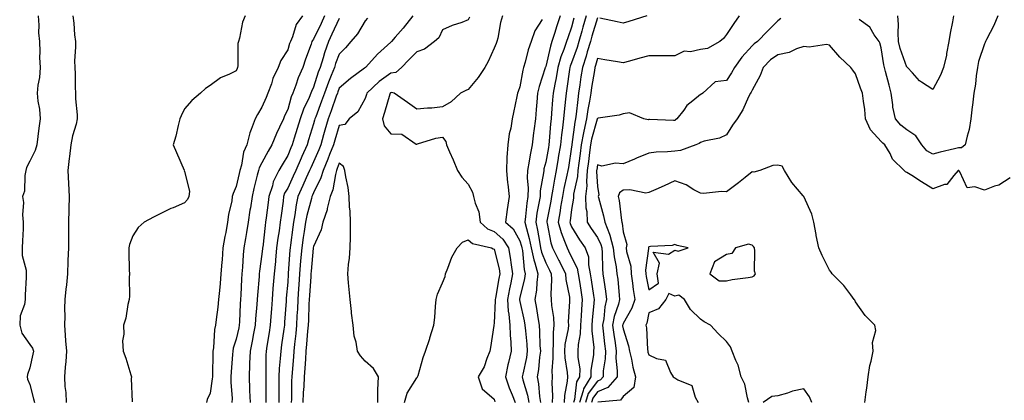
# Model space of a CAD drawing. Units: inches. Extents: x 944723 to 947363, y 7308458 to 7311098.
# Drawn here: x 945804 to 946186, y 7310493 to 7310640 of the extents above; entities that cross this region are included whole.
import ezdxf

# ---------------------------------------------------------------- set-up
doc = ezdxf.new("R2010")
doc.units = ezdxf.units.IN
doc.header["$MEASUREMENT"] = 0
doc.layers.add('Contour_94477308', color=7, linetype='Continuous', true_color=0xc3592c)

msp = doc.modelspace()

# ---------------------------------------------------------------- linework, layer by layer
at = {"layer": 'Contour_94477308'}
for points in [[(945811.38, 7310641.92, 3230), (945811.61, 7310638.36, 3230), (945811.51, 7310635.38, 3230), (945811.8, 7310631.92, 3230), (945811.97, 7310628, 3230), (945811.89, 7310625.76, 3230), (945812.08, 7310621.92, 3230), (945811.9, 7310618.07, 3230), (945811.17, 7310615.05, 3230), (945810.96, 7310611.92, 3230), (945811.18, 7310608.79, 3230), (945811.92, 7310605.78, 3230), (945812.1, 7310601.92, 3230), (945811.62, 7310598.35, 3230), (945811.22, 7310595.09, 3230), (945810.8, 7310591.92, 3230), (945810.22, 7310589.75, 3230), (945808.05, 7310585.51, 3230), (945806.83, 7310583.14, 3230), (945806.58, 7310581.92, 3230), (945806.16, 7310580.03, 3230), (945806.04, 7310573.93, 3230), (945805.29, 7310571.92, 3230), (945805.67, 7310569.54, 3230), (945805.27, 7310564.7, 3230), (945805.56, 7310561.92, 3230), (945805.51, 7310559.38, 3230), (945805.24, 7310554.73, 3230), (945805.18, 7310551.92, 3230), (945805.14, 7310549.01, 3230), (945806.68, 7310543.29, 3230), (945806.64, 7310541.92, 3230), (945806.63, 7310540.51, 3230), (945806.3, 7310533.67, 3230), (945806.28, 7310531.92, 3230), (945806.07, 7310529.94, 3230), (945804.4, 7310525.57, 3230), (945804.18, 7310521.92, 3230), (945804.99, 7310518.86, 3230), (945808.05, 7310514.41, 3230), (945809.15, 7310513.03, 3230), (945809.54, 7310511.92, 3230), (945809.27, 7310510.7, 3230), (945808.05, 7310505.48, 3230), (945807.19, 7310502.78, 3230), (945807.1, 7310501.92, 3230), (945807.19, 7310501.06, 3230), (945808.05, 7310498.9, 3230), (945809.53, 7310493.4, 3230), (945809.89, 7310491.92, 3230)], [(945824.77, 7310641.92, 3231), (945825.22, 7310639.09, 3231), (945825.47, 7310634.5, 3231), (945825.81, 7310631.92, 3231), (945825.86, 7310629.73, 3231), (945825.47, 7310624.5, 3231), (945825.51, 7310621.92, 3231), (945825.63, 7310619.49, 3231), (945825.7, 7310614.28, 3231), (945825.79, 7310611.92, 3231), (945825.82, 7310609.69, 3231), (945826.46, 7310603.51, 3231), (945826.48, 7310601.92, 3231), (945826.02, 7310599.89, 3231), (945824.63, 7310595.34, 3231), (945824, 7310591.92, 3231), (945823.46, 7310587.33, 3231), (945823.35, 7310586.62, 3231), (945822.84, 7310581.92, 3231), (945823.08, 7310576.95, 3231), (945823.08, 7310576.89, 3231), (945823.3, 7310571.92, 3231), (945823.21, 7310567.08, 3231), (945823.22, 7310566.75, 3231), (945823.12, 7310561.92, 3231), (945823.08, 7310556.95, 3231), (945823.08, 7310556.89, 3231), (945823.04, 7310551.92, 3231), (945822.87, 7310547.1, 3231), (945822.87, 7310546.74, 3231), (945822.71, 7310541.92, 3231), (945822.31, 7310537.66, 3231), (945822.1, 7310535.97, 3231), (945821.69, 7310531.92, 3231), (945821.59, 7310528.37, 3231), (945821.62, 7310525.49, 3231), (945821.54, 7310521.92, 3231), (945821.84, 7310518.13, 3231), (945821.96, 7310515.83, 3231), (945822.29, 7310511.92, 3231), (945822.07, 7310507.9, 3231), (945821.78, 7310505.65, 3231), (945821.55, 7310501.92, 3231), (945821.73, 7310498.24, 3231), (945822.03, 7310495.9, 3231), (945822.2, 7310491.92, 3231)], [(945891.61, 7310641.92, 3232), (945890.52, 7310639.45, 3232), (945889.35, 7310633.22, 3232), (945888.95, 7310631.92, 3232), (945888.78, 7310631.19, 3232), (945888.67, 7310622.54, 3232), (945888.57, 7310621.92, 3232), (945888.42, 7310621.55, 3232), (945888.05, 7310620.66, 3232), (945885.46, 7310619.34, 3232), (945882.06, 7310617.91, 3232), (945878.05, 7310614.89, 3232), (945876.19, 7310613.78, 3232), (945874.22, 7310611.92, 3232), (945870.87, 7310609.09, 3232), (945868.05, 7310605.8, 3232), (945866.77, 7310603.2, 3232), (945866.2, 7310601.92, 3232), (945865.57, 7310599.44, 3232), (945864.67, 7310595.3, 3232), (945863.7, 7310591.92, 3232), (945865, 7310588.88, 3232), (945867.94, 7310582.03, 3232), (945867.99, 7310581.92, 3232), (945867.98, 7310581.85, 3232), (945868.05, 7310581.66, 3232), (945869.97, 7310573.85, 3232), (945869.72, 7310571.92, 3232), (945869.27, 7310570.7, 3232), (945868.05, 7310569.36, 3232), (945863.6, 7310567.47, 3232), (945862.81, 7310567.16, 3232), (945858.05, 7310564.83, 3232), (945856.07, 7310563.9, 3232), (945852.45, 7310561.92, 3232), (945850.09, 7310559.88, 3232), (945848.05, 7310556.67, 3232), (945846.74, 7310553.23, 3232), (945846.47, 7310551.92, 3232), (945846.5, 7310550.37, 3232), (945846.65, 7310543.32, 3232), (945846.68, 7310541.92, 3232), (945846.57, 7310540.44, 3232), (945846.7, 7310533.26, 3232), (945846.58, 7310531.92, 3232), (945846.06, 7310529.93, 3232), (945845.31, 7310524.66, 3232), (945844.35, 7310521.92, 3232), (945844.6, 7310518.48, 3232), (945844.06, 7310515.92, 3232), (945844.24, 7310511.92, 3232), (945845.3, 7310509.16, 3232), (945847.26, 7310502.71, 3232), (945847.53, 7310501.92, 3232), (945847.44, 7310501.31, 3232), (945847.79, 7310492.18, 3232)], [(945913.76, 7310641.92, 3233), (945911.37, 7310638.6, 3233), (945909.88, 7310633.75, 3233), (945909.08, 7310631.92, 3233), (945908.8, 7310631.17, 3233), (945908.05, 7310628.76, 3233), (945905.41, 7310624.56, 3233), (945904.36, 7310621.92, 3233), (945902.32, 7310617.66, 3233), (945901.73, 7310615.61, 3233), (945900.38, 7310611.92, 3233), (945899.65, 7310610.31, 3233), (945898.05, 7310606.47, 3233), (945896.28, 7310603.69, 3233), (945895.39, 7310601.92, 3233), (945893.94, 7310597.81, 3233), (945893.38, 7310596.59, 3233), (945892.19, 7310591.92, 3233), (945890.94, 7310589.03, 3233), (945890.09, 7310583.97, 3233), (945889.49, 7310581.92, 3233), (945889.2, 7310580.76, 3233), (945888.05, 7310575.78, 3233), (945886.9, 7310573.07, 3233), (945886.58, 7310571.92, 3233), (945886.34, 7310570.21, 3233), (945885.12, 7310564.85, 3233), (945884.78, 7310561.92, 3233), (945884.04, 7310557.91, 3233), (945883.67, 7310556.3, 3233), (945882.94, 7310551.92, 3233), (945882.61, 7310547.36, 3233), (945882.52, 7310546.39, 3233), (945882.19, 7310541.92, 3233), (945881.88, 7310538.1, 3233), (945881.59, 7310535.46, 3233), (945881.28, 7310531.92, 3233), (945880.99, 7310528.99, 3233), (945880.28, 7310524.15, 3233), (945880.03, 7310521.92, 3233), (945879.67, 7310520.3, 3233), (945879.25, 7310513.13, 3233), (945879.06, 7310511.92, 3233), (945879.01, 7310510.97, 3233), (945878.89, 7310502.76, 3233), (945878.85, 7310501.92, 3233), (945878.82, 7310501.14, 3233), (945878.05, 7310495.56, 3233), (945876.84, 7310493.13, 3233), (945876.58, 7310491.92, 3233)], [(945922.32, 7310641.92, 3234), (945920.96, 7310639.01, 3234), (945918.05, 7310632.87, 3234), (945917.63, 7310632.34, 3234), (945917.44, 7310631.92, 3234), (945917.11, 7310630.98, 3234), (945914.9, 7310625.07, 3234), (945913.85, 7310621.92, 3234), (945912.14, 7310617.83, 3234), (945911.2, 7310615.07, 3234), (945910.02, 7310611.92, 3234), (945909.44, 7310610.53, 3234), (945908.05, 7310605.64, 3234), (945906.87, 7310603.1, 3234), (945906.36, 7310601.92, 3234), (945904.93, 7310598.8, 3234), (945903.68, 7310596.29, 3234), (945901.96, 7310591.92, 3234), (945900.49, 7310589.48, 3234), (945898.05, 7310584.89, 3234), (945897.01, 7310582.96, 3234), (945896.7, 7310581.92, 3234), (945896.26, 7310580.14, 3234), (945894.98, 7310574.98, 3234), (945894.26, 7310571.92, 3234), (945893.57, 7310567.44, 3234), (945893.43, 7310566.54, 3234), (945892.73, 7310561.92, 3234), (945892.07, 7310557.89, 3234), (945891.63, 7310555.51, 3234), (945891.04, 7310551.92, 3234), (945890.77, 7310549.2, 3234), (945890.54, 7310544.41, 3234), (945890.32, 7310541.92, 3234), (945890.17, 7310539.8, 3234), (945889.91, 7310533.77, 3234), (945889.78, 7310531.92, 3234), (945889.67, 7310530.29, 3234), (945889.38, 7310523.24, 3234), (945889.29, 7310521.92, 3234), (945889.09, 7310520.89, 3234), (945888.05, 7310516.51, 3234), (945886.93, 7310513.04, 3234), (945886.74, 7310511.92, 3234), (945886.66, 7310510.54, 3234), (945886.12, 7310503.85, 3234), (945886.03, 7310501.92, 3234), (945885.97, 7310499.84, 3234), (945886.48, 7310493.49, 3234), (945886.42, 7310491.92, 3234)], [(945928.05, 7310640.88, 3235), (945925.21, 7310634.77, 3235), (945923.86, 7310631.92, 3235), (945922.33, 7310627.64, 3235), (945921.8, 7310625.67, 3235), (945920.62, 7310621.92, 3235), (945919.91, 7310620.07, 3235), (945918.05, 7310614.23, 3235), (945917.33, 7310612.64, 3235), (945917.06, 7310611.92, 3235), (945916.33, 7310610.21, 3235), (945914.2, 7310605.76, 3235), (945912.86, 7310601.92, 3235), (945911.74, 7310598.23, 3235), (945910.6, 7310594.47, 3235), (945909.83, 7310591.92, 3235), (945909.27, 7310590.7, 3235), (945908.05, 7310587.7, 3235), (945905.84, 7310584.12, 3235), (945904.63, 7310581.92, 3235), (945902.47, 7310577.49, 3235), (945902.13, 7310576, 3235), (945900.73, 7310571.92, 3235), (945900.42, 7310569.55, 3235), (945899.67, 7310563.54, 3235), (945899.47, 7310561.92, 3235), (945899.29, 7310560.67, 3235), (945898.35, 7310552.22, 3235), (945898.31, 7310551.92, 3235), (945898.28, 7310551.69, 3235), (945898.05, 7310549.51, 3235), (945897.12, 7310542.85, 3235), (945897.04, 7310541.92, 3235), (945896.97, 7310540.84, 3235), (945896.32, 7310533.64, 3235), (945896.21, 7310531.92, 3235), (945896.09, 7310529.95, 3235), (945895.62, 7310524.36, 3235), (945895.46, 7310521.92, 3235), (945894.81, 7310518.67, 3235), (945894.27, 7310515.7, 3235), (945893.46, 7310511.92, 3235), (945893.27, 7310507.15, 3235), (945893.27, 7310506.7, 3235), (945893.09, 7310501.92, 3235), (945893.28, 7310497.15, 3235), (945893.29, 7310496.68, 3235), (945893.48, 7310491.92, 3235)], [(945938.98, 7310640.99, 3236), (945938.05, 7310640.05, 3236), (945935.07, 7310634.89, 3236), (945932.56, 7310631.92, 3236), (945930.47, 7310629.5, 3236), (945928.05, 7310627.06, 3236), (945926.59, 7310623.38, 3236), (945926.13, 7310621.92, 3236), (945924.91, 7310618.77, 3236), (945923.81, 7310616.16, 3236), (945922.32, 7310611.92, 3236), (945921.19, 7310608.78, 3236), (945918.9, 7310602.77, 3236), (945918.59, 7310601.92, 3236), (945918.46, 7310601.51, 3236), (945918.05, 7310599.98, 3236), (945916.16, 7310593.82, 3236), (945915.57, 7310591.92, 3236), (945913.49, 7310587.36, 3236), (945913.21, 7310586.76, 3236), (945911.15, 7310581.92, 3236), (945910.19, 7310579.79, 3236), (945908.05, 7310575.15, 3236), (945906.87, 7310573.1, 3236), (945906.47, 7310571.92, 3236), (945906.23, 7310570.1, 3236), (945905.51, 7310564.46, 3236), (945905.19, 7310561.92, 3236), (945904.73, 7310558.59, 3236), (945904.26, 7310555.7, 3236), (945903.76, 7310551.92, 3236), (945903.29, 7310547.16, 3236), (945903.26, 7310546.71, 3236), (945902.78, 7310541.92, 3236), (945902.42, 7310537.55, 3236), (945902.32, 7310536.18, 3236), (945901.97, 7310531.92, 3236), (945901.71, 7310528.26, 3236), (945901.5, 7310525.37, 3236), (945901.25, 7310521.92, 3236), (945900.84, 7310519.13, 3236), (945900.01, 7310513.88, 3236), (945899.71, 7310511.92, 3236), (945899.63, 7310510.34, 3236), (945899.61, 7310503.48, 3236), (945899.53, 7310501.92, 3236), (945899.53, 7310500.44, 3236), (945899.6, 7310493.47, 3236), (945899.6, 7310491.92, 3236)], [(945956.54, 7310641.92, 3237), (945952.78, 7310637.19, 3237), (945949.72, 7310633.59, 3237), (945948.31, 7310631.92, 3237), (945948.18, 7310631.79, 3237), (945948.05, 7310631.65, 3237), (945945.48, 7310629.36, 3237), (945942.9, 7310627.07, 3237), (945939.43, 7310623.29, 3237), (945938.15, 7310621.92, 3237), (945938.09, 7310621.88, 3237), (945938.05, 7310621.85, 3237), (945937.75, 7310621.62, 3237), (945932.35, 7310617.63, 3237), (945928.05, 7310613.83, 3237), (945927.48, 7310612.49, 3237), (945927.29, 7310611.92, 3237), (945926.86, 7310610.73, 3237), (945924.89, 7310605.08, 3237), (945923.71, 7310601.92, 3237), (945922.42, 7310597.55, 3237), (945921.96, 7310595.83, 3237), (945920.84, 7310591.92, 3237), (945920.06, 7310589.91, 3237), (945918.05, 7310585.29, 3237), (945916.97, 7310583, 3237), (945916.5, 7310581.92, 3237), (945915.24, 7310579.1, 3237), (945913.89, 7310576.09, 3237), (945911.99, 7310571.92, 3237), (945911.3, 7310568.67, 3237), (945910.86, 7310564.73, 3237), (945910.35, 7310561.92, 3237), (945910.06, 7310559.91, 3237), (945909.16, 7310553.04, 3237), (945909.01, 7310551.92, 3237), (945908.93, 7310551.04, 3237), (945908.29, 7310542.17, 3237), (945908.27, 7310541.92, 3237), (945908.26, 7310541.71, 3237), (945908.05, 7310538.67, 3237), (945907.5, 7310532.47, 3237), (945907.46, 7310531.92, 3237), (945907.42, 7310531.29, 3237), (945906.86, 7310523.11, 3237), (945906.77, 7310521.92, 3237), (945906.55, 7310520.42, 3237), (945905.69, 7310514.28, 3237), (945905.33, 7310511.92, 3237), (945905.17, 7310509.04, 3237), (945904.78, 7310505.19, 3237), (945904.62, 7310501.92, 3237), (945904.61, 7310498.48, 3237), (945904.57, 7310495.4, 3237), (945904.56, 7310491.92, 3237)], [(945978.5, 7310641.47, 3238), (945978.05, 7310640.37, 3238), (945975.53, 7310639.4, 3238), (945971.84, 7310638.13, 3238), (945968.05, 7310636.46, 3238), (945966.57, 7310633.4, 3238), (945964.97, 7310631.92, 3238), (945961.01, 7310628.96, 3238), (945958.05, 7310627.99, 3238), (945955.05, 7310624.92, 3238), (945952.16, 7310621.92, 3238), (945949.96, 7310620.01, 3238), (945948.05, 7310619.63, 3238), (945943.44, 7310616.52, 3238), (945938.67, 7310611.92, 3238), (945938.53, 7310611.44, 3238), (945938.05, 7310609.82, 3238), (945935.26, 7310604.71, 3238), (945931.82, 7310601.92, 3238), (945930.14, 7310599.83, 3238), (945928.05, 7310599.42, 3238), (945926.26, 7310593.71, 3238), (945925.76, 7310591.92, 3238), (945924.27, 7310588.14, 3238), (945923.61, 7310586.36, 3238), (945921.75, 7310581.92, 3238), (945920.93, 7310579.04, 3238), (945918.05, 7310573.32, 3238), (945917.62, 7310572.35, 3238), (945917.42, 7310571.92, 3238), (945917.25, 7310571.12, 3238), (945915.44, 7310564.52, 3238), (945914.98, 7310561.92, 3238), (945914.45, 7310558.32, 3238), (945914.06, 7310555.91, 3238), (945913.48, 7310551.92, 3238), (945913.06, 7310546.93, 3238), (945913.06, 7310546.91, 3238), (945912.65, 7310541.92, 3238), (945912.36, 7310537.61, 3238), (945912.26, 7310536.13, 3238), (945911.98, 7310531.92, 3238), (945911.8, 7310528.17, 3238), (945911.65, 7310525.53, 3238), (945911.49, 7310521.92, 3238), (945911.19, 7310518.78, 3238), (945910.72, 7310514.58, 3238), (945910.45, 7310511.92, 3238), (945910.3, 7310509.68, 3238), (945909.75, 7310503.62, 3238), (945909.62, 7310501.92, 3238), (945909.55, 7310500.42, 3238), (945909.46, 7310493.33, 3238), (945909.4, 7310491.92, 3238)], [(945991.25, 7310641.92, 3239), (945990.57, 7310639.4, 3239), (945989.45, 7310633.31, 3239), (945989.11, 7310631.92, 3239), (945988.79, 7310631.18, 3239), (945988.05, 7310629.4, 3239), (945985.78, 7310624.19, 3239), (945984.43, 7310621.92, 3239), (945981.91, 7310618.06, 3239), (945978.05, 7310613.35, 3239), (945977.05, 7310612.92, 3239), (945975.05, 7310611.92, 3239), (945971.4, 7310608.57, 3239), (945968.05, 7310606.6, 3239), (945963.86, 7310606.11, 3239), (945962.28, 7310606.15, 3239), (945958.05, 7310605.76, 3239), (945954.48, 7310608.35, 3239), (945949.28, 7310611.92, 3239), (945948.31, 7310612.18, 3239), (945948.05, 7310612.13, 3239), (945947.92, 7310612.05, 3239), (945947.8, 7310611.92, 3239), (945947.68, 7310611.55, 3239), (945945.51, 7310604.45, 3239), (945944.76, 7310601.92, 3239), (945945.45, 7310599.33, 3239), (945948.05, 7310596.2, 3239), (945952.23, 7310596.1, 3239), (945957.77, 7310592.2, 3239), (945958.05, 7310592.17, 3239), (945958.36, 7310592.23, 3239), (945965.49, 7310594.48, 3239), (945968.05, 7310594.89, 3239), (945969.36, 7310593.23, 3239), (945969.61, 7310591.92, 3239), (945970.8, 7310589.17, 3239), (945972.21, 7310586.08, 3239), (945973.88, 7310581.92, 3239), (945975.51, 7310579.39, 3239), (945978.05, 7310576.63, 3239), (945979.69, 7310573.56, 3239), (945980.07, 7310571.92, 3239), (945980.69, 7310569.28, 3239), (945982.09, 7310565.96, 3239), (945982.67, 7310561.92, 3239), (945985.48, 7310559.35, 3239), (945988.05, 7310558.26, 3239), (945991.4, 7310555.26, 3239), (945993.56, 7310551.92, 3239), (945994.3, 7310548.17, 3239), (945994.6, 7310545.37, 3239), (945995.19, 7310541.92, 3239), (945994.47, 7310538.33, 3239), (945993.97, 7310536.01, 3239), (945993.17, 7310531.92, 3239), (945993.49, 7310527.36, 3239), (945993.71, 7310526.26, 3239), (945994.1, 7310521.92, 3239), (945994.2, 7310518.07, 3239), (945994.58, 7310515.39, 3239), (945994.68, 7310511.92, 3239), (945993.66, 7310507.53, 3239), (945993.38, 7310506.58, 3239), (945992.44, 7310501.92, 3239), (945993.84, 7310497.71, 3239), (945995.02, 7310494.95, 3239), (945996.18, 7310491.92, 3239)], [(946006.62, 7310640.49, 3240), (946003.87, 7310636.1, 3240), (946002.4, 7310631.92, 3240), (946001.26, 7310628.71, 3240), (946000.03, 7310623.91, 3240), (945999.43, 7310621.92, 3240), (945999.13, 7310620.84, 3240), (945998.05, 7310614.44, 3240), (945997.38, 7310612.59, 3240), (945997.05, 7310611.92, 3240), (945996.8, 7310610.67, 3240), (945995.59, 7310604.38, 3240), (945995.08, 7310601.92, 3240), (945994.51, 7310598.38, 3240), (945993.84, 7310596.13, 3240), (945993.35, 7310591.92, 3240), (945993.02, 7310586.94, 3240), (945993.03, 7310586.9, 3240), (945992.79, 7310581.92, 3240), (945993.24, 7310577.11, 3240), (945993.31, 7310576.66, 3240), (945993.83, 7310571.92, 3240), (945993.11, 7310566.87, 3240), (945992.49, 7310561.92, 3240), (945995.48, 7310559.35, 3240), (945998.05, 7310554.65, 3240), (945998.67, 7310552.54, 3240), (945998.8, 7310551.92, 3240), (945999, 7310550.97, 3240), (945999.65, 7310543.52, 3240), (946000.1, 7310541.92, 3240), (945999.86, 7310540.11, 3240), (945998.05, 7310532.64, 3240), (945997.92, 7310532.05, 3240), (945997.89, 7310531.92, 3240), (945997.9, 7310531.78, 3240), (945998.05, 7310531.09, 3240), (945999.72, 7310523.59, 3240), (946000, 7310521.92, 3240), (946000.15, 7310519.82, 3240), (946000.73, 7310514.59, 3240), (946000.89, 7310511.92, 3240), (946000.53, 7310509.43, 3240), (945999.13, 7310503, 3240), (945998.96, 7310501.92, 3240), (945999.2, 7310500.77, 3240), (946001, 7310494.87, 3240), (946001.49, 7310491.92, 3240)], [(946013.7, 7310641.92, 3241), (946012.28, 7310637.69, 3241), (946011.59, 7310635.46, 3241), (946010.45, 7310631.92, 3241), (946009.84, 7310630.14, 3241), (946008.05, 7310622.33, 3241), (946007.93, 7310622.04, 3241), (946007.89, 7310621.92, 3241), (946007.84, 7310621.71, 3241), (946005.47, 7310614.5, 3241), (946004.88, 7310611.92, 3241), (946004.58, 7310608.45, 3241), (946004.33, 7310605.65, 3241), (946004.02, 7310601.92, 3241), (946003.44, 7310597.32, 3241), (946003.36, 7310596.61, 3241), (946002.77, 7310591.92, 3241), (946001.96, 7310588.01, 3241), (946001.66, 7310585.53, 3241), (946001.02, 7310581.92, 3241), (946000.86, 7310579.11, 3241), (946001.21, 7310575.08, 3241), (946001.09, 7310571.92, 3241), (946000.69, 7310569.29, 3241), (946000.26, 7310564.12, 3241), (945999.95, 7310561.92, 3241), (946000.55, 7310559.42, 3241), (946001.69, 7310555.56, 3241), (946002.43, 7310551.92, 3241), (946003.4, 7310547.27, 3241), (946003.86, 7310546.11, 3241), (946005.04, 7310541.92, 3241), (946004.58, 7310538.45, 3241), (946004.45, 7310535.52, 3241), (946003.87, 7310531.92, 3241), (946004.53, 7310528.4, 3241), (946005, 7310524.97, 3241), (946005.52, 7310521.92, 3241), (946005.69, 7310519.56, 3241), (946005.82, 7310514.14, 3241), (946005.97, 7310511.92, 3241), (946005.62, 7310509.49, 3241), (946005.19, 7310504.79, 3241), (946004.71, 7310501.92, 3241), (946005.3, 7310499.17, 3241), (946005.62, 7310494.35, 3241), (946006.03, 7310491.92, 3241)], [(946018.99, 7310640.98, 3242), (946018.05, 7310637.56, 3242), (946016.58, 7310633.4, 3242), (946016.1, 7310631.92, 3242), (946015.05, 7310628.92, 3242), (946013.9, 7310626.08, 3242), (946012.69, 7310621.92, 3242), (946012.03, 7310617.94, 3242), (946011.51, 7310615.38, 3242), (946010.89, 7310611.92, 3242), (946010.67, 7310609.31, 3242), (946010.34, 7310604.21, 3242), (946010.14, 7310601.92, 3242), (946009.92, 7310600.05, 3242), (946009.41, 7310593.28, 3242), (946009.26, 7310591.92, 3242), (946009.09, 7310590.88, 3242), (946008.05, 7310585.14, 3242), (946007.37, 7310582.6, 3242), (946007.25, 7310581.92, 3242), (946007.2, 7310581.07, 3242), (946005.92, 7310574.05, 3242), (946005.83, 7310571.92, 3242), (946005.43, 7310569.31, 3242), (946004.63, 7310565.34, 3242), (946004.17, 7310561.92, 3242), (946004.92, 7310558.79, 3242), (946005.57, 7310554.4, 3242), (946006.08, 7310551.92, 3242), (946006.42, 7310550.29, 3242), (946008.05, 7310546.11, 3242), (946009.49, 7310543.35, 3242), (946010.2, 7310541.92, 3242), (946010.34, 7310539.63, 3242), (946010.04, 7310533.91, 3242), (946010.21, 7310531.92, 3242), (946010.32, 7310529.65, 3242), (946011.03, 7310524.89, 3242), (946011.14, 7310521.92, 3242), (946010.87, 7310519.1, 3242), (946010.97, 7310514.84, 3242), (946010.75, 7310511.92, 3242), (946010.84, 7310509.12, 3242), (946010.42, 7310504.29, 3242), (946010.53, 7310501.92, 3242), (946010.36, 7310499.6, 3242), (946010.72, 7310494.59, 3242), (946010.57, 7310491.92, 3242)], [(946023.77, 7310641.92, 3243), (946022.48, 7310637.49, 3243), (946022.05, 7310635.93, 3243), (946020.93, 7310631.92, 3243), (946020.26, 7310629.71, 3243), (946018.05, 7310623.64, 3243), (946017.55, 7310622.42, 3243), (946017.41, 7310621.92, 3243), (946017.28, 7310621.15, 3243), (946016.28, 7310613.69, 3243), (946015.97, 7310611.92, 3243), (946015.77, 7310609.64, 3243), (946015.23, 7310604.74, 3243), (946014.99, 7310601.92, 3243), (946014.56, 7310598.44, 3243), (946014.15, 7310595.82, 3243), (946013.71, 7310591.92, 3243), (946012.92, 7310587.05, 3243), (946012.86, 7310586.73, 3243), (946012.04, 7310581.92, 3243), (946011.38, 7310578.59, 3243), (946010.79, 7310574.66, 3243), (946010.29, 7310571.92, 3243), (946009.98, 7310569.99, 3243), (946008.48, 7310562.35, 3243), (946008.41, 7310561.92, 3243), (946008.54, 7310561.43, 3243), (946009.98, 7310553.85, 3243), (946010.64, 7310551.92, 3243), (946013.15, 7310547.02, 3243), (946013.34, 7310546.63, 3243), (946015.69, 7310541.92, 3243), (946015.83, 7310539.7, 3243), (946017.2, 7310532.77, 3243), (946017.27, 7310531.92, 3243), (946017.3, 7310531.17, 3243), (946016.77, 7310523.2, 3243), (946016.82, 7310521.92, 3243), (946016.69, 7310520.56, 3243), (946015.51, 7310514.45, 3243), (946015.33, 7310511.92, 3243), (946015.41, 7310509.28, 3243), (946016.36, 7310503.61, 3243), (946016.44, 7310501.92, 3243), (946016.31, 7310500.19, 3243), (946015.28, 7310494.69, 3243), (946015.13, 7310491.92, 3243)], [(946028.05, 7310641.15, 3244), (946025.93, 7310634.04, 3244), (946025.34, 7310631.92, 3244), (946024.15, 7310628.02, 3244), (946023.68, 7310626.29, 3244), (946022.24, 7310621.92, 3244), (946021.68, 7310618.29, 3244), (946021.27, 7310615.15, 3244), (946020.8, 7310611.92, 3244), (946020.43, 7310609.54, 3244), (946019.86, 7310603.73, 3244), (946019.6, 7310601.92, 3244), (946019.32, 7310600.65, 3244), (946018.18, 7310592.05, 3244), (946018.15, 7310591.92, 3244), (946018.14, 7310591.83, 3244), (946018.05, 7310591.09, 3244), (946016.85, 7310583.13, 3244), (946016.64, 7310581.92, 3244), (946016.28, 7310580.15, 3244), (946015.04, 7310574.93, 3244), (946014.49, 7310571.92, 3244), (946013.82, 7310567.69, 3244), (946013.65, 7310566.33, 3244), (946012.9, 7310561.92, 3244), (946014.01, 7310557.87, 3244), (946015.37, 7310554.6, 3244), (946016.29, 7310551.92, 3244), (946016.89, 7310550.76, 3244), (946018.05, 7310548.38, 3244), (946020.23, 7310544.1, 3244), (946020.68, 7310541.92, 3244), (946021.14, 7310538.84, 3244), (946021.62, 7310535.49, 3244), (946022.16, 7310531.92, 3244), (946021.89, 7310528.09, 3244), (946021.77, 7310525.64, 3244), (946021.52, 7310521.92, 3244), (946021.41, 7310518.56, 3244), (946020.62, 7310514.49, 3244), (946020.51, 7310511.92, 3244), (946020.48, 7310509.48, 3244), (946021.2, 7310505.07, 3244), (946021.18, 7310501.92, 3244), (946020, 7310499.97, 3244), (946019.25, 7310493.12, 3244), (946018.87, 7310491.92, 3244)], [(946083.06, 7310641.92, 3245), (946080.95, 7310639.01, 3245), (946078.05, 7310634.63, 3245), (946076.89, 7310633.09, 3245), (946075.56, 7310631.92, 3245), (946070.76, 7310629.21, 3245), (946068.05, 7310628.83, 3245), (946064.12, 7310627.99, 3245), (946061.74, 7310628.22, 3245), (946058.05, 7310626.43, 3245), (946053.57, 7310626.4, 3245), (946052.58, 7310626.46, 3245), (946048.05, 7310626.43, 3245), (946044.51, 7310625.46, 3245), (946040.48, 7310624.35, 3245), (946038.05, 7310623.69, 3245), (946035.9, 7310624.07, 3245), (946030.94, 7310624.81, 3245), (946028.05, 7310625.36, 3245), (946027.32, 7310622.65, 3245), (946027.07, 7310621.92, 3245), (946026.91, 7310620.77, 3245), (946025.79, 7310614.17, 3245), (946025.47, 7310611.92, 3245), (946024.98, 7310608.85, 3245), (946024.33, 7310605.64, 3245), (946023.8, 7310601.92, 3245), (946022.76, 7310597.22, 3245), (946022.66, 7310596.53, 3245), (946021.77, 7310591.92, 3245), (946021.37, 7310588.6, 3245), (946020.9, 7310584.77, 3245), (946020.55, 7310581.92, 3245), (946020.37, 7310579.59, 3245), (946018.84, 7310572.72, 3245), (946018.76, 7310571.92, 3245), (946018.78, 7310571.19, 3245), (946018.05, 7310566.86, 3245), (946017.48, 7310562.48, 3245), (946017.4, 7310561.92, 3245), (946017.53, 7310561.4, 3245), (946018.05, 7310560.16, 3245), (946021.19, 7310555.06, 3245), (946023.36, 7310551.92, 3245), (946024.56, 7310548.43, 3245), (946024.57, 7310545.4, 3245), (946025.28, 7310541.92, 3245), (946025.64, 7310539.51, 3245), (946026.56, 7310533.42, 3245), (946026.78, 7310531.92, 3245), (946026.68, 7310530.55, 3245), (946026.08, 7310523.89, 3245), (946025.94, 7310521.92, 3245), (946025.87, 7310519.74, 3245), (946026.65, 7310513.32, 3245), (946026.59, 7310511.92, 3245), (946026.59, 7310510.45, 3245), (946025.52, 7310504.45, 3245), (946025.5, 7310501.92, 3245), (946022.7, 7310497.28, 3245), (946022.61, 7310496.48, 3245), (946021.15, 7310491.92, 3245)], [(946099.14, 7310640.83, 3246), (946098.05, 7310640.05, 3246), (946094.01, 7310635.97, 3246), (946090.11, 7310631.92, 3246), (946088.84, 7310631.13, 3246), (946088.05, 7310630.33, 3246), (946084.1, 7310625.86, 3246), (946081.24, 7310621.92, 3246), (946080.1, 7310619.87, 3246), (946078.05, 7310616.89, 3246), (946073.65, 7310616.32, 3246), (946068.9, 7310611.92, 3246), (946068.39, 7310611.58, 3246), (946068.05, 7310611.36, 3246), (946065.08, 7310608.95, 3246), (946062.78, 7310607.2, 3246), (946061.54, 7310605.4, 3246), (946058.9, 7310601.92, 3246), (946058.4, 7310601.57, 3246), (946058.05, 7310601.4, 3246), (946057.53, 7310601.4, 3246), (946048.27, 7310601.69, 3246), (946048.05, 7310601.7, 3246), (946047.79, 7310601.65, 3246), (946046.1, 7310601.92, 3246), (946040.48, 7310604.35, 3246), (946038.05, 7310603.88, 3246), (946036.55, 7310603.42, 3246), (946028.35, 7310602.22, 3246), (946028.05, 7310602.15, 3246), (946028.01, 7310601.96, 3246), (946028, 7310601.92, 3246), (946027.99, 7310601.86, 3246), (946025.82, 7310594.14, 3246), (946025.39, 7310591.92, 3246), (946025.02, 7310588.89, 3246), (946024.58, 7310585.39, 3246), (946024.16, 7310581.92, 3246), (946023.84, 7310577.72, 3246), (946023.93, 7310576.04, 3246), (946023.52, 7310571.92, 3246), (946023.62, 7310567.49, 3246), (946023.94, 7310566.03, 3246), (946024.07, 7310561.92, 3246), (946025.61, 7310559.48, 3246), (946028.05, 7310556.02, 3246), (946029.43, 7310553.3, 3246), (946029.8, 7310551.92, 3246), (946029.97, 7310550, 3246), (946029.99, 7310543.86, 3246), (946030.22, 7310541.92, 3246), (946030.54, 7310539.42, 3246), (946031.27, 7310535.14, 3246), (946031.66, 7310531.92, 3246), (946030.96, 7310529.01, 3246), (946030.56, 7310524.42, 3246), (946030.08, 7310521.92, 3246), (946030.36, 7310519.61, 3246), (946030.83, 7310514.7, 3246), (946031.18, 7310511.92, 3246), (946031.11, 7310508.86, 3246), (946030.34, 7310504.22, 3246), (946030.27, 7310501.92, 3246), (946029.24, 7310500.72, 3246), (946028.05, 7310500.24, 3246), (946024.55, 7310495.42, 3246), (946023.43, 7310491.92, 3246)], [(946047.17, 7310641.92, 3244), (946040.28, 7310639.69, 3244), (946038.05, 7310639.06, 3244), (946035.68, 7310639.54, 3244), (946029.02, 7310640.96, 3244)], [(946183.24, 7310641.92, 3246), (946181.73, 7310638.23, 3246), (946178.87, 7310632.75, 3246), (946178.48, 7310631.92, 3246), (946178.37, 7310631.59, 3246), (946178.05, 7310631.04, 3246), (946175.79, 7310624.18, 3246), (946175.34, 7310621.92, 3246), (946174.85, 7310618.72, 3246), (946174.55, 7310615.42, 3246), (946173.91, 7310611.92, 3246), (946173.39, 7310607.27, 3246), (946173.34, 7310606.63, 3246), (946172.79, 7310601.92, 3246), (946172.09, 7310597.88, 3246), (946171.34, 7310595.21, 3246), (946170.65, 7310591.92, 3246), (946169.23, 7310590.74, 3246), (946168.05, 7310590.75, 3246), (946166.49, 7310590.36, 3246), (946160.97, 7310589, 3246), (946158.05, 7310588.26, 3246), (946155.69, 7310589.56, 3246), (946153.85, 7310591.92, 3246), (946151.53, 7310595.4, 3246), (946148.05, 7310597.74, 3246), (946145.63, 7310599.5, 3246), (946143.62, 7310601.92, 3246), (946142.62, 7310606.49, 3246), (946142.59, 7310607.38, 3246), (946141.86, 7310611.92, 3246), (946141.17, 7310615.04, 3246), (946139.69, 7310620.28, 3246), (946139.29, 7310621.92, 3246), (946139.02, 7310622.89, 3246), (946138.05, 7310629.54, 3246), (946137.53, 7310631.4, 3246), (946137.21, 7310631.92, 3246), (946135.35, 7310634.62, 3246), (946133.67, 7310637.53, 3246), (946129.51, 7310640.45, 3246)], [(946166.12, 7310641.92, 3245), (946165.75, 7310639.62, 3245), (946164.74, 7310635.23, 3245), (946164.28, 7310631.92, 3245), (946163.4, 7310627.27, 3245), (946163.34, 7310626.62, 3245), (946162.2, 7310621.92, 3245), (946161.1, 7310618.87, 3245), (946158.05, 7310613.32, 3245), (946153.72, 7310616.25, 3245), (946152.88, 7310616.75, 3245), (946150.14, 7310619.83, 3245), (946148.23, 7310621.92, 3245), (946148.13, 7310622, 3245), (946148.05, 7310622.04, 3245), (946145.4, 7310629.28, 3245), (946144.8, 7310631.92, 3245), (946144.59, 7310635.38, 3245), (946144.74, 7310638.6, 3245), (946144.49, 7310641.92, 3245)], [(946188.05, 7310579.12, 3247), (946183.69, 7310576.28, 3247), (946181.99, 7310575.86, 3247), (946178.05, 7310574.31, 3247), (946174.37, 7310575.61, 3247), (946171.39, 7310575.26, 3247), (946168.52, 7310581.45, 3247), (946168.17, 7310581.92, 3247), (946168.1, 7310581.97, 3247), (946168.05, 7310581.97, 3247), (946167.84, 7310581.92, 3247), (946166.18, 7310580.05, 3247), (946163.45, 7310576.52, 3247), (946162.65, 7310576.52, 3247), (946158.05, 7310574.85, 3247), (946153.73, 7310577.6, 3247), (946149.99, 7310579.98, 3247), (946148.05, 7310581.21, 3247), (946147.51, 7310581.38, 3247), (946147.02, 7310581.92, 3247), (946142.46, 7310586.33, 3247), (946141.49, 7310588.48, 3247), (946139.51, 7310591.92, 3247), (946138.63, 7310592.5, 3247), (946138.05, 7310593.24, 3247), (946133.85, 7310597.72, 3247), (946132.01, 7310601.92, 3247), (946131.67, 7310605.54, 3247), (946131.19, 7310608.77, 3247), (946130.87, 7310611.92, 3247), (946130.04, 7310613.91, 3247), (946128.05, 7310619.47, 3247), (946127, 7310620.87, 3247), (946126.33, 7310621.92, 3247), (946122.06, 7310625.93, 3247), (946118.05, 7310630.58, 3247), (946116.92, 7310630.79, 3247), (946110.12, 7310629.84, 3247), (946108.05, 7310630.06, 3247), (946105.24, 7310629.11, 3247), (946102.33, 7310627.65, 3247), (946098.05, 7310626.77, 3247), (946095.17, 7310624.8, 3247), (946092.3, 7310621.92, 3247), (946091.14, 7310618.83, 3247), (946088.05, 7310613.16, 3247), (946087.62, 7310612.34, 3247), (946087.35, 7310611.92, 3247), (946086.65, 7310610.53, 3247), (946084.49, 7310605.48, 3247), (946082.23, 7310601.92, 3247), (946080.46, 7310599.51, 3247), (946078.05, 7310595.82, 3247), (946075.44, 7310594.52, 3247), (946069.39, 7310593.26, 3247), (946068.05, 7310592.81, 3247), (946067.51, 7310592.46, 3247), (946066.27, 7310591.92, 3247), (946060.27, 7310589.71, 3247), (946058.05, 7310589.48, 3247), (946055.27, 7310589.14, 3247), (946050.89, 7310589.08, 3247), (946048.05, 7310588.63, 3247), (946043.28, 7310586.69, 3247), (946042.47, 7310586.34, 3247), (946038.05, 7310584.5, 3247), (946035.12, 7310584.85, 3247), (946029.82, 7310583.69, 3247), (946028.05, 7310584.17, 3247), (946027.8, 7310582.17, 3247), (946027.77, 7310581.92, 3247), (946027.75, 7310581.62, 3247), (946028.05, 7310575.76, 3247), (946028.63, 7310572.5, 3247), (946028.42, 7310571.92, 3247), (946028.53, 7310571.45, 3247), (946030.47, 7310564.34, 3247), (946030.91, 7310561.92, 3247), (946032.74, 7310557.24, 3247), (946032.94, 7310556.82, 3247), (946034.23, 7310551.92, 3247), (946034.56, 7310548.43, 3247), (946035.34, 7310544.63, 3247), (946035.65, 7310541.92, 3247), (946035.93, 7310539.8, 3247), (946036.45, 7310533.52, 3247), (946036.64, 7310531.92, 3247), (946036.19, 7310530.07, 3247), (946034.61, 7310525.36, 3247), (946033.97, 7310521.92, 3247), (946034.41, 7310518.28, 3247), (946034.91, 7310515.06, 3247), (946035.32, 7310511.92, 3247), (946035.24, 7310509.11, 3247), (946035.76, 7310504.21, 3247), (946035.68, 7310501.92, 3247), (946032.16, 7310497.81, 3247), (946028.05, 7310496.13, 3247), (946026.28, 7310493.69, 3247), (946025.72, 7310491.92, 3247)], [(945942.92, 7310491.92, 3239), (945943.03, 7310496.9, 3239), (945943.03, 7310496.94, 3239), (945943.18, 7310501.92, 3239), (945941.32, 7310505.19, 3239), (945938.05, 7310508.03, 3239), (945936.23, 7310510.11, 3239), (945935.09, 7310511.92, 3239), (945934.58, 7310515.39, 3239), (945933.84, 7310517.72, 3239), (945933.43, 7310521.92, 3239), (945932.74, 7310526.6, 3239), (945932.74, 7310527.23, 3239), (945932.21, 7310531.92, 3239), (945931.9, 7310535.77, 3239), (945931.64, 7310538.33, 3239), (945931.34, 7310541.92, 3239), (945931.65, 7310545.52, 3239), (945931.98, 7310547.99, 3239), (945932.28, 7310551.92, 3239), (945932.35, 7310556.21, 3239), (945932.34, 7310557.63, 3239), (945932.4, 7310561.92, 3239), (945932.25, 7310566.11, 3239), (945932.06, 7310567.91, 3239), (945931.9, 7310571.92, 3239), (945931.51, 7310575.38, 3239), (945930.54, 7310579.43, 3239), (945930.19, 7310581.92, 3239), (945929.64, 7310583.51, 3239), (945928.05, 7310584.75, 3239), (945927.28, 7310582.69, 3239), (945926.96, 7310581.92, 3239), (945926.53, 7310580.4, 3239), (945925.56, 7310574.41, 3239), (945924.55, 7310571.92, 3239), (945923.38, 7310567.25, 3239), (945923.31, 7310566.66, 3239), (945921.6, 7310561.92, 3239), (945921.03, 7310558.94, 3239), (945918.05, 7310552.52, 3239), (945917.96, 7310552, 3239), (945917.95, 7310551.92, 3239), (945917.94, 7310551.82, 3239), (945917.1, 7310542.87, 3239), (945917.02, 7310541.92, 3239), (945916.95, 7310540.82, 3239), (945916.48, 7310533.49, 3239), (945916.37, 7310531.92, 3239), (945916.29, 7310530.16, 3239), (945916.06, 7310523.91, 3239), (945915.96, 7310521.92, 3239), (945915.75, 7310519.62, 3239), (945915.38, 7310514.59, 3239), (945915.12, 7310511.92, 3239), (945914.9, 7310508.76, 3239), (945914.69, 7310505.28, 3239), (945914.45, 7310501.92, 3239), (945914.27, 7310498.14, 3239), (945914.09, 7310495.88, 3239), (945913.93, 7310491.92, 3239)], [(946131.73, 7310491.92, 3248), (946132.27, 7310496.14, 3248), (946132.43, 7310497.54, 3248), (946133.02, 7310501.92, 3248), (946133.62, 7310506.36, 3248), (946134.18, 7310508.06, 3248), (946134.94, 7310511.92, 3248), (946134.69, 7310515.27, 3248), (946135.98, 7310519.85, 3248), (946135.63, 7310521.92, 3248), (946131.81, 7310525.67, 3248), (946128.05, 7310531.04, 3248), (946127.78, 7310531.64, 3248), (946127.63, 7310531.92, 3248), (946126.25, 7310533.72, 3248), (946123.54, 7310537.41, 3248), (946119.05, 7310541.92, 3248), (946118.67, 7310542.55, 3248), (946118.05, 7310543.23, 3248), (946115.14, 7310549.01, 3248), (946113.86, 7310551.92, 3248), (946112.91, 7310556.78, 3248), (946112.85, 7310557.12, 3248), (946111.95, 7310561.92, 3248), (946111.16, 7310565.02, 3248), (946108.05, 7310571.87, 3248), (946108.02, 7310571.92, 3248), (946107.85, 7310572.11, 3248), (946103.37, 7310577.25, 3248), (946100.53, 7310581.92, 3248), (946099.72, 7310583.59, 3248), (946098.05, 7310584.01, 3248), (946096.11, 7310583.87, 3248), (946091.02, 7310581.92, 3248), (946088.73, 7310581.24, 3248), (946088.05, 7310581.37, 3248), (946085.39, 7310579.26, 3248), (946082.79, 7310577.18, 3248), (946078.05, 7310573.69, 3248), (946076.21, 7310573.76, 3248), (946069.21, 7310573.09, 3248), (946068.05, 7310573.14, 3248), (946065.46, 7310574.51, 3248), (946062.5, 7310576.37, 3248), (946058.05, 7310577.89, 3248), (946053.92, 7310576.06, 3248), (946050.68, 7310574.55, 3248), (946048.05, 7310573.35, 3248), (946046.81, 7310573.16, 3248), (946040.63, 7310574.5, 3248), (946038.05, 7310574.3, 3248), (946036.63, 7310573.34, 3248), (946036.13, 7310571.92, 3248), (946036.47, 7310570.33, 3248), (946037.36, 7310562.61, 3248), (946037.48, 7310561.92, 3248), (946037.64, 7310561.51, 3248), (946038.05, 7310558.12, 3248), (946039.44, 7310553.31, 3248), (946039.26, 7310551.92, 3248), (946039.38, 7310550.59, 3248), (946041, 7310544.87, 3248), (946041.17, 7310541.92, 3248), (946041.71, 7310538.26, 3248), (946041.95, 7310535.82, 3248), (946042.59, 7310531.92, 3248), (946041.47, 7310528.5, 3248), (946038.05, 7310522.61, 3248), (946037.87, 7310522.09, 3248), (946037.84, 7310521.92, 3248), (946037.86, 7310521.73, 3248), (946038.05, 7310520.56, 3248), (946040.12, 7310513.99, 3248), (946040.45, 7310511.92, 3248), (946041.23, 7310508.74, 3248), (946041.78, 7310505.65, 3248), (946042.88, 7310501.92, 3248), (946042.17, 7310497.8, 3248), (946038.05, 7310494.29, 3248), (946037.04, 7310492.93, 3248), (946028.22, 7310492.09, 3248)], [(945953.28, 7310491.92, 3238), (945954.41, 7310495.57, 3238), (945958.05, 7310501.52, 3238), (945958.26, 7310501.71, 3238), (945958.39, 7310501.92, 3238), (945958.56, 7310502.43, 3238), (945960.61, 7310509.37, 3238), (945961.46, 7310511.92, 3238), (945963.12, 7310516.85, 3238), (945963.18, 7310517.05, 3238), (945964.68, 7310521.92, 3238), (945965.01, 7310524.95, 3238), (945965.34, 7310529.21, 3238), (945965.63, 7310531.92, 3238), (945966.04, 7310533.94, 3238), (945968.05, 7310538.42, 3238), (945969.09, 7310540.87, 3238), (945969.26, 7310541.92, 3238), (945970.16, 7310544.03, 3238), (945971.63, 7310548.34, 3238), (945973.67, 7310551.92, 3238), (945975.82, 7310554.15, 3238), (945978.05, 7310555.04, 3238), (945979.72, 7310553.59, 3238), (945987.09, 7310551.92, 3238), (945987.7, 7310551.56, 3238), (945988.05, 7310551.41, 3238), (945989.97, 7310543.84, 3238), (945990.3, 7310541.92, 3238), (945989.92, 7310540.05, 3238), (945988.53, 7310532.4, 3238), (945988.44, 7310531.92, 3238), (945988.46, 7310531.51, 3238), (945988.05, 7310522.72, 3238), (945987.96, 7310522.01, 3238), (945987.97, 7310521.92, 3238), (945987.95, 7310521.82, 3238), (945986.65, 7310513.32, 3238), (945986.38, 7310511.92, 3238), (945985.2, 7310509.07, 3238), (945984.19, 7310505.78, 3238), (945981.88, 7310501.92, 3238), (945983.43, 7310497.3, 3238), (945988.05, 7310493.31, 3238), (945988.35, 7310492.22, 3238)], [(946086.82, 7310491.92, 3249), (946086.22, 7310493.75, 3249), (946085.16, 7310499.03, 3249), (946083.78, 7310501.92, 3249), (946082.62, 7310506.49, 3249), (946081.74, 7310508.23, 3249), (946080.34, 7310511.92, 3249), (946079.63, 7310513.5, 3249), (946078.05, 7310515.57, 3249), (946074.92, 7310518.78, 3249), (946071.85, 7310521.92, 3249), (946069.39, 7310523.25, 3249), (946068.05, 7310524.35, 3249), (946064.11, 7310527.98, 3249), (946061.78, 7310531.92, 3249), (946059.66, 7310533.54, 3249), (946058.05, 7310533.18, 3249), (946055.74, 7310534.24, 3249), (946054.6, 7310531.92, 3249), (946051.69, 7310528.27, 3249), (946048.05, 7310526.76, 3249), (946047.25, 7310522.72, 3249), (946046.87, 7310521.92, 3249), (946047.07, 7310520.94, 3249), (946047.47, 7310512.49, 3249), (946047.57, 7310511.92, 3249), (946047.66, 7310511.53, 3249), (946048.05, 7310510.47, 3249), (946050.98, 7310508.99, 3249), (946054.51, 7310508.38, 3249), (946056.41, 7310503.57, 3249), (946057.49, 7310501.92, 3249), (946057.78, 7310501.65, 3249), (946058.05, 7310501.49, 3249), (946059.26, 7310500.71, 3249), (946064.67, 7310498.55, 3249), (946065.96, 7310494.01, 3249), (946067.13, 7310491.92, 3249)], [(946111.14, 7310491.92, 3249), (946110.3, 7310494.17, 3249), (946108.05, 7310497.32, 3249), (946103.65, 7310496.33, 3249), (946101.74, 7310495.61, 3249), (946098.05, 7310494.54, 3249), (946095.64, 7310494.33, 3249), (946092.3, 7310491.92, 3249)]]:
    msp.add_polyline3d(points, dxfattribs=at)
for points in [[(946048.05, 7310535.67, 3249), (946051.71, 7310538.26, 3249), (946051.19, 7310541.92, 3249), (946052.16, 7310546.03, 3249), (946049.66, 7310550.31, 3249), (946055.59, 7310549.46, 3249), (946058.05, 7310551.04, 3249), (946059.34, 7310550.64, 3249), (946063.21, 7310551.92, 3249), (946058.95, 7310552.82, 3249), (946058.05, 7310553.2, 3249), (946057.05, 7310552.92, 3249), (946048.6, 7310552.46, 3249), (946048.05, 7310552.35, 3249), (946047.87, 7310552.1, 3249), (946047.85, 7310551.92, 3249), (946047.86, 7310551.74, 3249), (946046.7, 7310543.27, 3249), (946046.78, 7310541.92, 3249), (946046.95, 7310540.82, 3249)], [(946088.05, 7310540.68, 3249), (946088.87, 7310541.1, 3249), (946089.35, 7310541.92, 3249), (946088.98, 7310542.85, 3249), (946089.11, 7310550.85, 3249), (946088.89, 7310551.92, 3249), (946088.63, 7310552.49, 3249), (946088.05, 7310552.93, 3249), (946086.58, 7310553.39, 3249), (946081.62, 7310551.92, 3249), (946080.2, 7310549.78, 3249), (946078.05, 7310549.42, 3249), (946073.4, 7310546.57, 3249), (946071.59, 7310541.92, 3249), (946075.3, 7310539.17, 3249), (946078.05, 7310539.14, 3249), (946080.35, 7310539.62, 3249), (946086.55, 7310540.42, 3249)]]:
    msp.add_polyline3d(points, close=True, dxfattribs=at)

doc.saveas('drawing.dxf')
